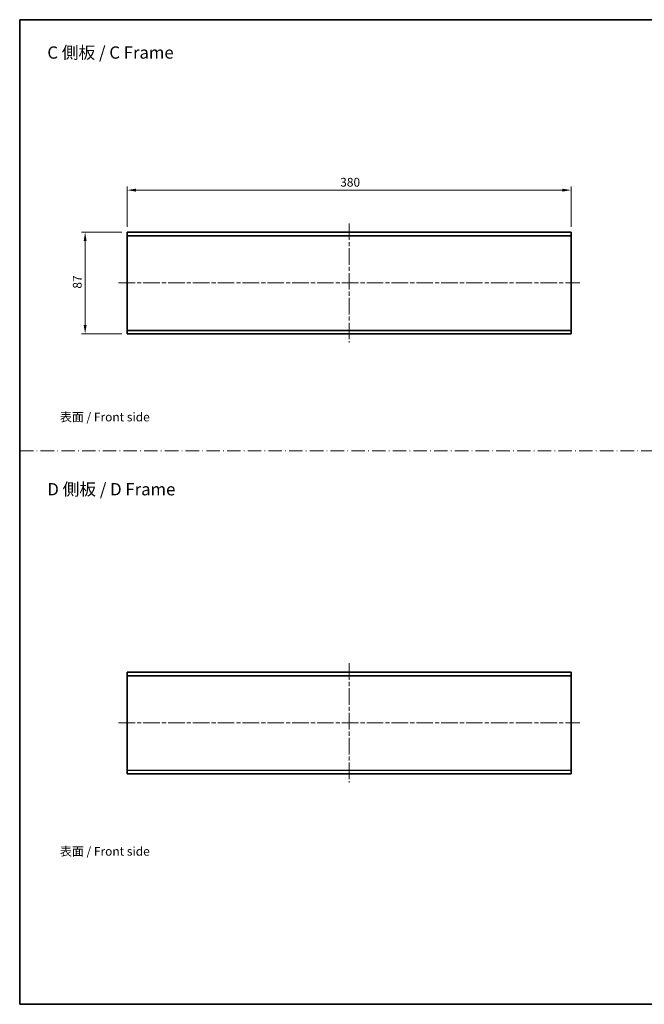
# Model space of a CAD drawing. Units: millimetres. Extents: x 0 to 10030, y 0 to 1826.
# Drawn here: x 3539 to 4074, y 0 to 843 of the extents above; entities that cross this region are included whole.
import ezdxf

# ---------------------------------------------------------------- set-up
doc = ezdxf.new("R2010")
doc.units = ezdxf.units.MM
doc.header["$LTSCALE"] = 2.5
doc.linetypes.add('CHAIN', pattern=[0.3543, 0.2362, -0.0295, 0.0591, -0.0295])
doc.linetypes.add('DASH_DOT', pattern=[0.37, 0.24, -0.06, 0.01, -0.06])
doc.layers.get('Defpoints').update_dxf_attribs({"lineweight": 25})
for name, color, linetype, lineweight in [('Border (ISO)', 7, 'Continuous', 35), ('Dimension (ISO)', 7, 'Continuous', 18), ('Dimension (ISO) @ 1', 7, 'Continuous', 18), ('Sketch Geometry (ISO)', 7, 'Continuous', 18), ('Symbol (ISO)', 7, 'Continuous', 18), ('Visible (ISO)', 7, 'Continuous', 35), ('Visible Narrow (ISO)', 7, 'Continuous', 25)]:
    doc.layers.add(name, color=color, linetype=linetype, lineweight=lineweight)
doc.layers.add('Centerline (ISO)', color=7, linetype='Continuous', lineweight=18, true_color=0x80ffff)
doc.styles.add('Note Text (TK)', font='MS PGothic.ttf')
doc.dimstyles.new('Default - Method 1b (TK)', dxfattribs={"dimscale": 2.5, "dimtxt": 2.5, "dimasz": 2.5, "dimexe": 1, "dimexo": 1.5, "dimgap": 1, "dimtad": 1, "dimrnd": 1e-08, "dimdsep": 46, "dimtxsty": 'Note Text (TK)', "dimcen": 0.09, "dimdle": 5, "dimclrd": 100, "dimclre": 100, "dimclrt": 7, "dimadec": 1, "dimazin": 1, "dimtfac": 1, "dimtmove": 0, "dimatfit": 3, "dimfxl": 0, "dimtolj": 1, "dimlwd": -1, "dimlwe": -1, "dimarcsym": 0})

# ---------------------------------------------------------------- blocks, each defined once
blk = doc.blocks.new('図面枠 tk図枠')
at = {"layer": 'Border (ISO)'}
for p, q in [((14.5, 289), (405.5, 289)), ((14.5, 289), (14.5, 8)), ((14.5, 8), (405.5, 8))]:
    blk.add_line(p, q, dxfattribs=at)
blk = doc.blocks.new('*D51')
at = {"layer": 'Defpoints', "color": 0, "transparency": 16777216}
for p in [(3631.02, 661.08), (3595.02, 574.08), (3631.02, 574.08)]:
    blk.add_point(p, dxfattribs=at)
at = {"layer": 'Dimension (ISO)', "color": 100, "transparency": 16777216}
for p, q in [((3626.52, 661.08), (3592.02, 661.08)), ((3595.02, 653.58), (3595.02, 581.58)), ((3626.52, 574.08), (3592.02, 574.08))]:
    blk.add_line(p, q, dxfattribs=at)
for points in [[(3593.77, 653.58), (3596.27, 653.58), (3595.02, 661.08)], [(3593.77, 581.58), (3596.27, 581.58), (3595.02, 574.08)]]:
    blk.add_solid(points, dxfattribs=at)
at = {"layer": 'Dimension (ISO)', "color": 7, "transparency": 16777216, "insert": (3588.27, 612.73), "char_height": 7.5, "attachment_point": 4, "rotation": 90, "style": 'Note Text (TK)'}
blk.add_mtext('\\A1;87', dxfattribs=at)
blk = doc.blocks.new('*D52')
at = {"layer": 'Defpoints', "color": 0, "transparency": 16777216}
for p in [(4011.02, 697.08), (3631.02, 661.08), (4011.02, 661.08)]:
    blk.add_point(p, dxfattribs=at)
at = {"layer": 'Dimension (ISO)', "color": 100, "transparency": 16777216}
for p, q in [((3631.02, 665.58), (3631.02, 700.08)), ((4011.02, 665.58), (4011.02, 700.08)), ((3638.52, 697.08), (4003.52, 697.08))]:
    blk.add_line(p, q, dxfattribs=at)
for points in [[(3638.52, 698.33), (3638.52, 695.83), (3631.02, 697.08)], [(4003.52, 698.33), (4003.52, 695.83), (4011.02, 697.08)]]:
    blk.add_solid(points, dxfattribs=at)
at = {"layer": 'Dimension (ISO)', "color": 7, "transparency": 16777216, "insert": (3813.3, 703.83), "char_height": 7.5, "attachment_point": 4, "style": 'Note Text (TK)'}
blk.add_mtext('\\A1;380', dxfattribs=at)

msp = doc.modelspace()

# ---------------------------------------------------------------- linework, layer by layer
at = {"layer": 'Centerline (ISO)', "linetype": 'CHAIN', "ltscale": 23.990969}
for p, q in [((3821.0172, 668.5838), (3821.0172, 566.5838)), ((3623.5172, 617.5838), (4018.5172, 617.5838)), ((3821.0172, 291.9356), (3821.0172, 189.9356)), ((3623.5172, 240.9356), (4018.5172, 240.9356))]:
    msp.add_line(p, q, dxfattribs=at)
at = {"layer": 'Sketch Geometry (ISO)', "color": 4, "linetype": 'DASH_DOT', "lineweight": 18, "ltscale": 19.164619, "true_color": 0x00ffff}
msp.add_line((3539.1846, 474), (4709.1846, 474), dxfattribs=at)
at = {"layer": 'Visible (ISO)'}
for p, q in [((3631.0172, 661.0838), (3631.0172, 660.9758)), ((3631.0172, 661.0838), (4011.0172, 661.0838)), ((3631.0172, 658.1672), (3631.0172, 660.9758)), ((3631.0172, 658.1672), (3631.0172, 657.9752)), ((3631.0172, 577.1924), (3631.0172, 657.9752)), ((4011.0172, 660.9758), (4011.0172, 661.0838)), ((4011.0172, 660.9758), (4011.0172, 658.1672)), ((4011.0172, 657.9752), (4011.0172, 658.1672)), ((4011.0172, 657.9752), (4011.0172, 577.1924)), ((3631.0172, 577.1924), (3631.0172, 577.0003)), ((3631.0172, 574.1917), (3631.0172, 577.0003)), ((3631.0172, 574.1917), (3631.0172, 574.0838)), ((3631.0172, 574.0838), (4011.0172, 574.0838)), ((4011.0172, 577.0003), (4011.0172, 577.1924)), ((4011.0172, 577.0003), (4011.0172, 574.1917)), ((4011.0172, 574.0838), (4011.0172, 574.1917)), ((3631.0172, 284.4356), (3631.0172, 284.3276)), ((3631.0172, 284.4356), (4011.0172, 284.4356)), ((3631.0172, 281.519), (3631.0172, 284.3276)), ((3631.0172, 281.519), (3631.0172, 281.327)), ((3631.0172, 200.5442), (3631.0172, 281.327)), ((4011.0172, 284.3276), (4011.0172, 284.4356)), ((4011.0172, 284.3276), (4011.0172, 281.519)), ((4011.0172, 281.327), (4011.0172, 281.519)), ((4011.0172, 281.327), (4011.0172, 200.5442)), ((3631.0172, 200.5442), (3631.0172, 200.3521)), ((3631.0172, 197.5435), (3631.0172, 200.3521)), ((3631.0172, 197.5435), (3631.0172, 197.4356)), ((3631.0172, 197.4356), (4011.0172, 197.4356)), ((4011.0172, 200.3521), (4011.0172, 200.5442)), ((4011.0172, 200.3521), (4011.0172, 197.5435)), ((4011.0172, 197.4356), (4011.0172, 197.5435))]:
    msp.add_line(p, q, dxfattribs=at)
at = {"layer": 'Visible Narrow (ISO)'}
for p, q in [((3631.0172, 660.9758), (4011.0172, 660.9758)), ((3631.0172, 658.1672), (4011.0172, 658.1672)), ((3631.0172, 657.9752), (4011.0172, 657.9752)), ((3631.0172, 577.1924), (4011.0172, 577.1924)), ((3631.0172, 577.0003), (4011.0172, 577.0003)), ((3631.0172, 574.1917), (4011.0172, 574.1917)), ((3631.0172, 284.3276), (4011.0172, 284.3276)), ((3631.0172, 281.519), (4011.0172, 281.519)), ((3631.0172, 281.327), (4011.0172, 281.327)), ((3631.0172, 200.5442), (4011.0172, 200.5442)), ((3631.0172, 200.3521), (4011.0172, 200.3521)), ((3631.0172, 197.5435), (4011.0172, 197.5435))]:
    msp.add_line(p, q, dxfattribs=at)

# ---------------------------------------------------------------- block references
at = {"xscale": 3, "yscale": 3, "zscale": 3}
msp.add_blockref('図面枠 tk図枠', (3495.5, -24), dxfattribs=at)

# ---------------------------------------------------------------- texts
at = {"layer": 'Symbol (ISO)', "color": 7, "attachment_point": 4, "line_spacing_factor": 1.5, "style": 'Note Text (TK)'}
for s, insert, char_height in [('\\fＭＳ Ｐゴシック|b0|i0;{\\H10.5000;C 側板 / C Frame}', (3562.6567, 814.8868), 10.5), ('\\fＭＳ Ｐゴシック|b0|i0;表面 / Front side', (3573.4188, 502.8412), 7.5), ('\\fＭＳ Ｐゴシック|b0|i0;{\\H10.5000;D 側板 / D Frame}', (3562.6567, 440.9916), 10.5), ('\\fＭＳ Ｐゴシック|b0|i0;表面 / Front side', (3573.4188, 131.0008), 7.5)]:
    msp.add_mtext(s, dxfattribs=dict(at, insert=insert, char_height=char_height))

# ---------------------------------------------------------------- dimensions: what is measured, and where the dimension line sits
at = {"layer": 'Dimension (ISO) @ 1', "color": 100, "true_color": 0x00ff3f}
for base, p2, angle, picture, middle in [((4011.0172, 697.0838), (4011.0172, 661.0838), 180, '*D52', (3821.0172, 697.0838)), ((3595.0172, 574.0838), (3631.0172, 574.0838), 270, '*D51', (3595.0172, 617.5838))]:
    dim = msp.add_linear_dim(base=base, p1=(3631.0172, 661.0838), p2=p2, angle=angle, dimstyle='Default - Method 1b (TK)', override={"dimscale": 1, "dimtxt": 7.5, "dimasz": 7.5, "dimexe": 3, "dimexo": 4.5, "dimgap": 3, "dimdec": 2, "dimcen": 0.27, "dimtol": 0, "dimlim": 0, "dimtp": 0, "dimtm": 0, "dimtdec": 2, "dimtix": 0, "dimtofl": 0, "dimtmove": 0, "dimatfit": 1}, dxfattribs=at)
    dim.commit()
    dim.dimension.update_dxf_attribs({"geometry": picture, "text_midpoint": middle, "dimtype": 128})

doc.saveas('drawing.dxf')
